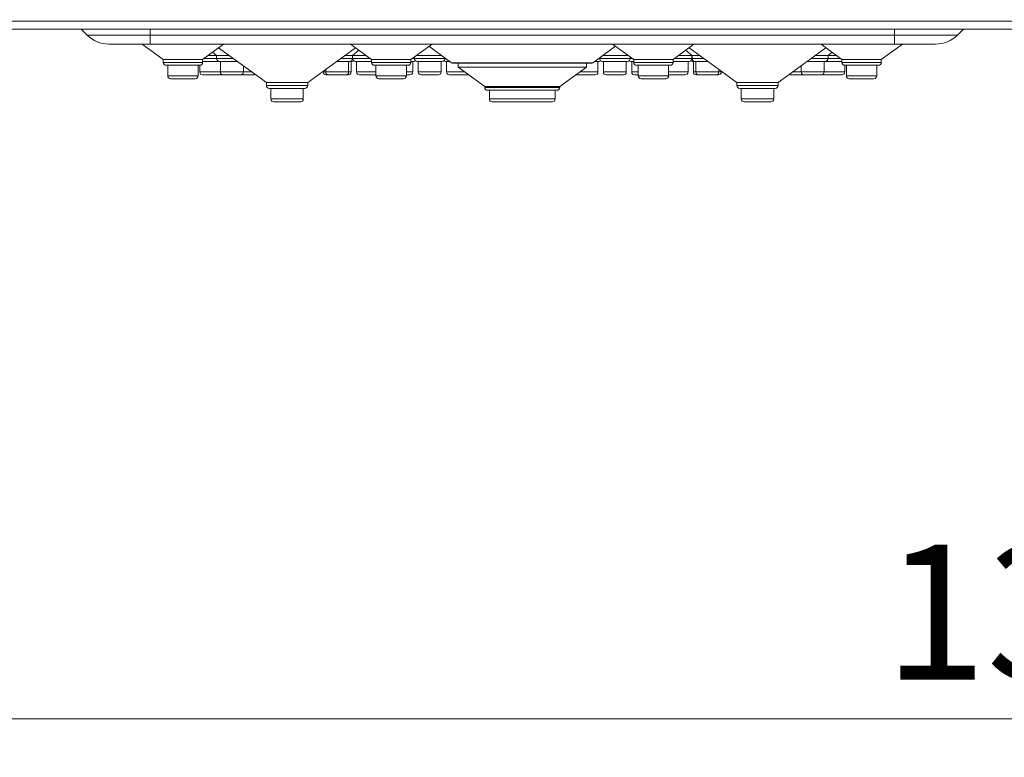
# Model space of a CAD drawing. Units: millimetres. Extents: x 11 to 415, y 5 to 292.
# Drawn here: x 285 to 311, y 131 to 150 of the extents above; entities that cross this region are included whole.
import ezdxf

# ---------------------------------------------------------------- set-up
doc = ezdxf.new("R2010")
doc.units = ezdxf.units.MM
doc.styles.add('SLDTEXTSTYLE0', font='TXT', dxfattribs={"width": 0.75})
doc.dimstyles.new('SLDDIMSTYLE0', dxfattribs={"dimtxt": 3.5, "dimasz": 3.302, "dimexe": 0, "dimexo": 0.0625, "dimgap": 0.875, "dimtad": 1, "dimlfac": 10, "dimrnd": 1e-09, "dimzin": 12, "dimdsep": 46, "dimtxsty": 'SLDTEXTSTYLE0', "dimsah": 1, "dimcen": 0.09, "dimadec": 0, "dimazin": 3, "dimtfac": 1, "dimtofl": 0, "dimtmove": 0, "dimatfit": 3, "dimfxl": 1, "dimfrac": 2, "dimtolj": 1, "dimtzin": 12, "dimarcsym": 0})

# ---------------------------------------------------------------- blocks, each defined once
blk = doc.blocks.new('_D_2')
at = {"color": 7, "linetype": 'Continuous', "lineweight": 0}
for p, q in [((258.221, 149.463), (258.221, 131.331)), ((388.256, 149.463), (388.256, 131.331)), ((258.221, 132.331), (388.256, 132.331))]:
    blk.add_line(p, q, dxfattribs=at)
for points in [[(258.221, 132.331), (261.523, 131.823), (261.523, 132.839)], [(388.256, 132.331), (384.954, 132.839), (384.954, 131.823)]]:
    blk.add_solid(points, dxfattribs=at)
at = {"color": 7, "linetype": 'Continuous', "lineweight": 0, "insert": (307.626, 136.843), "char_height": 3.5, "attachment_point": 1, "style": 'SLDTEXTSTYLE0'}
blk.add_mtext('1300,34', dxfattribs=at)

msp = doc.modelspace()

# ---------------------------------------------------------------- linework, layer by layer
at = {"color": 7, "linetype": 'Continuous', "lineweight": 15}
for p, q in [((388.0134, 150.4212), (258.4634, 150.4212)), ((258.4666, 150.2212), (388.0102, 150.2212)), ((286.9541, 150.0656), (286.7984, 150.2212)), ((309.5227, 150.0656), (309.6784, 150.2212)), ((286.9541, 150.0656), (288.5884, 150.0656)), ((288.5884, 150.0656), (307.8884, 150.0656)), ((288.5884, 149.8312), (288.5884, 150.0656)), ((307.8884, 150.0656), (309.5227, 150.0656)), ((307.8884, 149.8312), (307.8884, 150.0656)), ((288.5884, 149.8312), (287.5198, 149.8312)), ((288.3784, 149.8312), (288.9289, 149.4312)), ((288.5484, 149.8312), (288.5709, 149.8312)), ((307.8884, 149.8312), (288.5884, 149.8312)), ((289.9478, 149.4312), (290.4899, 149.8251)), ((290.3624, 149.7324), (291.6028, 148.8312)), ((292.674, 148.8312), (293.9144, 149.7324)), ((293.7871, 149.8249), (294.3289, 149.4312)), ((293.8369, 149.5312), (294.0013, 149.6693)), ((295.3478, 149.4312), (295.8984, 149.8312)), ((295.8184, 149.7731), (296.4069, 149.3456)), ((300.0699, 149.3456), (300.6584, 149.7731)), ((300.5784, 149.8312), (301.1289, 149.4312)), ((302.1478, 149.4312), (302.6899, 149.8251)), ((302.4754, 149.6693), (302.6399, 149.5312)), ((302.5624, 149.7324), (303.8028, 148.8312)), ((304.874, 148.8312), (306.1144, 149.7324)), ((305.9871, 149.8249), (306.5289, 149.4312)), ((307.5478, 149.4312), (308.0984, 149.8312)), ((308.957, 149.8312), (307.8884, 149.8312)), ((288.9289, 149.4312), (288.9289, 149.3562)), ((289.9478, 149.4312), (288.9289, 149.4312)), ((289.9478, 149.3562), (289.9478, 149.4312)), ((290.3842, 149.3812), (289.9478, 149.3812)), ((290.3092, 149.5312), (290.0855, 149.5312)), ((290.2054, 149.6184), (290.3092, 149.5312)), ((290.3092, 149.5312), (290.3092, 149.4562)), ((290.6393, 149.5312), (290.3092, 149.5312)), ((290.8458, 149.3812), (290.3842, 149.3812)), ((290.4098, 149.3812), (290.4098, 149.1062)), ((293.7619, 149.3812), (293.431, 149.3812)), ((293.8369, 149.5312), (293.6375, 149.5312)), ((293.7363, 149.1062), (293.7363, 149.3812)), ((293.8259, 149.3812), (293.7619, 149.3812)), ((293.8003, 149.1062), (293.8003, 149.3812)), ((293.8369, 149.4562), (293.8369, 149.5312)), ((293.8384, 149.5325), (293.8399, 149.5312)), ((293.8399, 149.5312), (293.8399, 149.4562)), ((294.1913, 149.5312), (293.8399, 149.5312)), ((294.3289, 149.3812), (293.9149, 149.3812)), ((293.9405, 149.3812), (293.9405, 149.1062)), ((294.3289, 149.4312), (294.3289, 149.3562)), ((295.3478, 149.4312), (294.3289, 149.4312)), ((295.3478, 149.3562), (295.3478, 149.4312)), ((295.4259, 149.3812), (295.3478, 149.3812)), ((295.4003, 149.1062), (295.4003, 149.3812)), ((295.4399, 149.4981), (295.4399, 149.4562)), ((296.1513, 149.5312), (295.4855, 149.5312)), ((296.1619, 149.3812), (295.5149, 149.3812)), ((295.5405, 149.3812), (295.5405, 149.1062)), ((296.1363, 149.1062), (296.1363, 149.3812)), ((296.2369, 149.4562), (296.2369, 149.4691)), ((296.3578, 149.3812), (296.2509, 149.3812)), ((296.2765, 149.3812), (296.2765, 149.1062)), ((300.2259, 149.3812), (300.119, 149.3812)), ((300.2003, 149.1062), (300.2003, 149.3812)), ((300.2399, 149.4691), (300.2399, 149.4562)), ((300.9619, 149.3812), (300.3149, 149.3812)), ((300.9913, 149.5312), (300.3255, 149.5312)), ((300.3405, 149.3812), (300.3405, 149.1062)), ((300.9363, 149.1062), (300.9363, 149.3812)), ((301.0369, 149.4562), (301.0369, 149.4981)), ((301.1289, 149.3812), (301.0509, 149.3812)), ((301.0765, 149.3812), (301.0765, 149.1062)), ((301.1289, 149.4312), (301.1289, 149.3562)), ((302.1478, 149.4312), (301.1289, 149.4312)), ((302.1478, 149.3562), (302.1478, 149.4312)), ((302.5619, 149.3812), (302.1478, 149.3812)), ((302.6369, 149.5312), (302.2855, 149.5312)), ((302.5363, 149.1062), (302.5363, 149.3812)), ((302.6369, 149.5312), (302.6384, 149.5325)), ((302.6369, 149.4562), (302.6369, 149.5312)), ((302.6399, 149.5312), (302.6399, 149.4562)), ((302.8393, 149.5312), (302.6399, 149.5312)), ((302.7149, 149.3812), (302.6509, 149.3812)), ((302.6765, 149.3812), (302.6765, 149.1062)), ((303.0458, 149.3812), (302.7149, 149.3812)), ((302.7405, 149.3812), (302.7405, 149.1062)), ((306.0926, 149.3812), (305.631, 149.3812)), ((306.1676, 149.5312), (305.8375, 149.5312)), ((306.067, 149.1062), (306.067, 149.3812)), ((306.5289, 149.3812), (306.0926, 149.3812)), ((306.1676, 149.5312), (306.2714, 149.6184)), ((306.1676, 149.4562), (306.1676, 149.5312)), ((306.3913, 149.5312), (306.1676, 149.5312)), ((306.5289, 149.4312), (306.5289, 149.3562)), ((307.5478, 149.4312), (306.5289, 149.4312)), ((307.5478, 149.3562), (307.5478, 149.4312)), ((289.8728, 149.2812), (289.0039, 149.2812)), ((289.0441, 149.2812), (289.0441, 149.0062)), ((289.8327, 149.0062), (289.8327, 149.2812)), ((289.8765, 149.2813), (289.8765, 149.1062)), ((291.0056, 149.1062), (291.0056, 149.2651)), ((293.0765, 149.1237), (293.0765, 149.1062)), ((293.1405, 149.1702), (293.1405, 149.1062)), ((295.2728, 149.2812), (294.4039, 149.2812)), ((294.4441, 149.2812), (294.4441, 149.0062)), ((295.2327, 149.0062), (295.2327, 149.2812)), ((296.4509, 149.3312), (300.0258, 149.3312)), ((296.5766, 149.3312), (296.5766, 149.2312)), ((296.5766, 149.2312), (297.2648, 148.7312)), ((299.9002, 149.2312), (296.5766, 149.2312)), ((299.212, 148.7312), (299.9002, 149.2312)), ((299.9002, 149.2312), (299.9002, 149.3312)), ((302.0728, 149.2812), (301.2039, 149.2812)), ((301.2441, 149.2812), (301.2441, 149.0062)), ((302.0327, 149.0062), (302.0327, 149.2812)), ((303.3363, 149.1062), (303.3363, 149.1702)), ((303.4003, 149.1062), (303.4003, 149.1237)), ((305.4712, 149.2651), (305.4712, 149.1062)), ((306.6003, 149.1062), (306.6003, 149.2813)), ((307.4728, 149.2812), (306.6039, 149.2812)), ((306.6441, 149.2812), (306.6441, 149.0062)), ((307.4327, 149.0062), (307.4327, 149.2812)), ((289.7577, 148.9312), (289.1191, 148.9312)), ((290.4848, 149.0312), (289.9515, 149.0312)), ((290.9306, 149.0312), (290.4848, 149.0312)), ((291.2613, 149.0312), (290.9306, 149.0312)), ((293.2155, 149.0312), (293.1515, 149.0312)), ((293.6613, 149.0312), (293.2155, 149.0312)), ((293.7253, 149.0312), (293.6613, 149.0312)), ((294.4441, 149.0312), (294.0155, 149.0312)), ((295.1577, 148.9312), (294.5191, 148.9312)), ((295.3253, 149.0312), (295.2327, 149.0312)), ((296.0613, 149.0312), (295.6155, 149.0312)), ((296.8519, 149.0312), (296.3515, 149.0312)), ((300.1253, 149.0312), (299.6249, 149.0312)), ((300.8613, 149.0312), (300.4155, 149.0312)), ((301.2441, 149.0312), (301.1515, 149.0312)), ((301.9577, 148.9312), (301.3191, 148.9312)), ((302.4613, 149.0312), (302.0327, 149.0312)), ((302.8155, 149.0312), (302.7515, 149.0312)), ((303.2613, 149.0312), (302.8155, 149.0312)), ((303.3253, 149.0312), (303.2613, 149.0312)), ((305.5462, 149.0312), (305.2155, 149.0312)), ((305.992, 149.0312), (305.5462, 149.0312)), ((306.5253, 149.0312), (305.992, 149.0312)), ((307.3577, 148.9312), (306.7191, 148.9312)), ((291.6028, 148.8312), (291.6028, 148.7562)), ((292.674, 148.8312), (291.6028, 148.8312)), ((292.599, 148.6812), (291.6778, 148.6812)), ((291.7179, 148.6812), (291.7179, 148.4062)), ((292.5589, 148.4062), (292.5589, 148.6812)), ((292.674, 148.7562), (292.674, 148.8312)), ((297.2648, 148.7312), (297.2648, 148.7062)), ((299.212, 148.7312), (297.2648, 148.7312)), ((299.137, 148.6312), (297.3398, 148.6312)), ((297.3849, 148.6312), (297.3849, 148.4062)), ((299.0919, 148.4062), (299.0919, 148.6312)), ((299.212, 148.7062), (299.212, 148.7312)), ((303.8028, 148.8312), (303.8028, 148.7562)), ((304.874, 148.8312), (303.8028, 148.8312)), ((304.799, 148.6812), (303.8778, 148.6812)), ((303.9179, 148.6812), (303.9179, 148.4062)), ((304.7589, 148.4062), (304.7589, 148.6812)), ((304.874, 148.7562), (304.874, 148.8312)), ((292.4839, 148.3312), (291.7929, 148.3312)), ((299.0169, 148.3312), (297.4599, 148.3312)), ((304.6839, 148.3312), (303.9929, 148.3312))]:
    msp.add_line(p, q, dxfattribs=at)
at = {"color": 8, "linetype": 'Continuous', "lineweight": 15}
for p, q in [((288.5884, 150.0656), (288.5884, 150.2212)), ((307.8884, 150.0656), (307.8884, 150.2212)), ((289.9822, 149.4562), (290.3092, 149.4562)), ((290.3092, 149.4562), (290.7425, 149.4562)), ((293.5342, 149.4562), (293.8369, 149.4562)), ((293.8399, 149.4562), (294.2945, 149.4562)), ((295.3822, 149.4562), (295.4399, 149.4562)), ((295.4399, 149.4562), (296.2369, 149.4562)), ((296.2369, 149.4562), (296.2545, 149.4562)), ((300.2222, 149.4562), (300.2399, 149.4562)), ((300.2399, 149.4562), (301.0369, 149.4562)), ((301.0369, 149.4562), (301.0945, 149.4562)), ((302.1822, 149.4562), (302.6369, 149.4562)), ((302.6399, 149.4562), (302.9425, 149.4562)), ((305.7342, 149.4562), (306.1676, 149.4562)), ((306.1676, 149.4562), (306.4945, 149.4562)), ((288.9289, 149.3562), (289.9478, 149.3562)), ((294.3289, 149.3562), (295.3478, 149.3562)), ((296.4069, 149.3456), (300.0699, 149.3456)), ((301.1289, 149.3562), (302.1478, 149.3562)), ((306.5289, 149.3562), (307.5478, 149.3562)), ((289.0441, 149.0062), (289.8327, 149.0062)), ((289.8765, 149.1062), (290.4098, 149.1062)), ((290.4098, 149.1062), (291.0056, 149.1062)), ((291.0056, 149.1062), (291.2243, 149.1062)), ((293.0765, 149.1062), (293.1405, 149.1062)), ((293.1405, 149.1062), (293.7363, 149.1062)), ((293.7363, 149.1062), (293.8003, 149.1062)), ((293.9405, 149.1062), (294.4441, 149.1062)), ((294.4441, 149.0062), (295.2327, 149.0062)), ((295.2327, 149.1062), (295.4003, 149.1062)), ((295.5405, 149.1062), (296.1363, 149.1062)), ((296.2765, 149.1062), (296.7486, 149.1062)), ((299.7282, 149.1062), (300.2003, 149.1062)), ((300.3405, 149.1062), (300.9363, 149.1062)), ((301.0765, 149.1062), (301.2441, 149.1062)), ((301.2441, 149.0062), (302.0327, 149.0062)), ((302.0327, 149.1062), (302.5363, 149.1062)), ((302.6765, 149.1062), (302.7405, 149.1062)), ((302.7405, 149.1062), (303.3363, 149.1062)), ((303.3363, 149.1062), (303.4003, 149.1062)), ((305.2525, 149.1062), (305.4712, 149.1062)), ((305.4712, 149.1062), (306.067, 149.1062)), ((306.067, 149.1062), (306.6003, 149.1062)), ((306.6441, 149.0062), (307.4327, 149.0062)), ((291.6028, 148.7562), (292.674, 148.7562)), ((297.2648, 148.7062), (299.212, 148.7062)), ((303.8028, 148.7562), (304.874, 148.7562)), ((291.7179, 148.4062), (292.5589, 148.4062)), ((297.3849, 148.4062), (299.0919, 148.4062)), ((303.9179, 148.4062), (304.7589, 148.4062))]:
    msp.add_line(p, q, dxfattribs=at)
at = {"color": 7, "linetype": 'Continuous', "lineweight": 15}
for centre, radius, start, end in [((287.5198, 150.6312), 0.8, 225, 270), ((308.957, 150.6312), 0.8, 270, 315), ((290.3842, 149.4562), 0.075, 180, 270), ((293.7619, 149.4562), 0.075, 270, 0), ((293.8259, 149.4562), 0.075, 270, 306.41866), ((293.9149, 149.4562), 0.075, 180, 270), ((295.4259, 149.4562), 0.075, 270, 306.41866), ((295.5149, 149.4562), 0.075, 180, 270), ((296.1619, 149.4562), 0.075, 270, 0), ((296.2509, 149.4562), 0.075, 233.58134, 270), ((300.2259, 149.4562), 0.075, 270, 306.41866), ((300.3149, 149.4562), 0.075, 180, 270), ((300.9619, 149.4562), 0.075, 270, 0), ((301.0509, 149.4562), 0.075, 233.58134, 270), ((302.5619, 149.4562), 0.075, 270, 0), ((302.6509, 149.4562), 0.075, 233.58134, 270), ((302.7149, 149.4562), 0.075, 180, 270), ((306.0926, 149.4562), 0.075, 270, 0), ((289.0039, 149.3562), 0.075, 180, 270), ((289.8728, 149.3562), 0.075, 270, 0), ((294.4039, 149.3562), 0.075, 180, 270), ((295.2728, 149.3562), 0.075, 270, 0), ((296.4509, 149.4062), 0.075, 234, 270), ((300.0258, 149.4062), 0.075, 270, 306), ((301.2039, 149.3562), 0.075, 180, 270), ((302.0728, 149.3562), 0.075, 270, 0), ((306.6039, 149.3562), 0.075, 180, 270), ((307.4728, 149.3562), 0.075, 270, 0), ((289.1191, 149.0062), 0.075, 180, 270), ((289.7577, 149.0062), 0.075, 270, 0), ((289.9515, 149.1062), 0.075, 180, 270), ((290.4848, 149.1062), 0.075, 180, 270), ((290.9306, 149.1062), 0.075, 270, 0), ((291.2613, 149.1062), 0.075, 270, 307.13203), ((293.1515, 149.1062), 0.075, 180, 270), ((293.2155, 149.1062), 0.075, 180, 270), ((293.6613, 149.1062), 0.075, 270, 0), ((293.7253, 149.1062), 0.075, 270, 0), ((294.0155, 149.1062), 0.075, 180, 270), ((294.5191, 149.0062), 0.075, 180, 270), ((295.1577, 149.0062), 0.075, 270, 0), ((295.3253, 149.1062), 0.075, 270, 0), ((295.6155, 149.1062), 0.075, 180, 270), ((296.0613, 149.1062), 0.075, 270, 0), ((296.3515, 149.1062), 0.075, 180, 270), ((300.1253, 149.1062), 0.075, 270, 0), ((300.4155, 149.1062), 0.075, 180, 270), ((300.8613, 149.1062), 0.075, 270, 0), ((301.1515, 149.1062), 0.075, 180, 270), ((301.3191, 149.0062), 0.075, 180, 270), ((301.9577, 149.0062), 0.075, 270, 0), ((302.4613, 149.1062), 0.075, 270, 0), ((302.7515, 149.1062), 0.075, 180, 270), ((302.8155, 149.1062), 0.075, 180, 270), ((303.2613, 149.1062), 0.075, 270, 0), ((303.3253, 149.1062), 0.075, 270, 0), ((305.2155, 149.1062), 0.075, 232.86797, 270), ((305.5462, 149.1062), 0.075, 180, 270), ((305.992, 149.1062), 0.075, 270, 0), ((306.5253, 149.1062), 0.075, 270, 0), ((306.7191, 149.0062), 0.075, 180, 270), ((307.3577, 149.0062), 0.075, 270, 0), ((291.6778, 148.7562), 0.075, 180, 270), ((292.599, 148.7562), 0.075, 270, 0), ((297.3398, 148.7062), 0.075, 180, 270), ((299.137, 148.7062), 0.075, 270, 0), ((303.8778, 148.7562), 0.075, 180, 270), ((304.799, 148.7562), 0.075, 270, 0), ((291.7929, 148.4062), 0.075, 180, 270), ((292.4839, 148.4062), 0.075, 270, 0), ((297.4599, 148.4062), 0.075, 180, 270), ((299.0169, 148.4062), 0.075, 270, 0), ((303.9929, 148.4062), 0.075, 180, 270), ((304.6839, 148.4062), 0.075, 270, 0)]:
    msp.add_arc(centre, radius, start, end, dxfattribs=at)
msp.add_open_spline([(307.9059, 149.8312), (307.9209, 149.8312), (307.9359, 149.8312), (307.9284, 149.8312), (307.9284, 149.8312)], degree=3, knots=[0, 0, 0, 0, 0.999922, 1, 1, 1, 1], dxfattribs=at)

# ---------------------------------------------------------------- dimensions: what is measured, and where the dimension line sits
at = {"color": 7, "linetype": 'Continuous', "lineweight": 0}
dim = msp.add_linear_dim(base=(388.2556, 132.3312), p1=(258.2212, 150.4629), p2=(388.2556, 150.4628), angle=0, dimstyle='SLDDIMSTYLE0', dxfattribs=at)
dim.commit()
dim.dimension.update_dxf_attribs({"geometry": '_D_2', "text_midpoint": (316.0306, 132.3312), "dimtype": 160})

doc.saveas('drawing.dxf')
